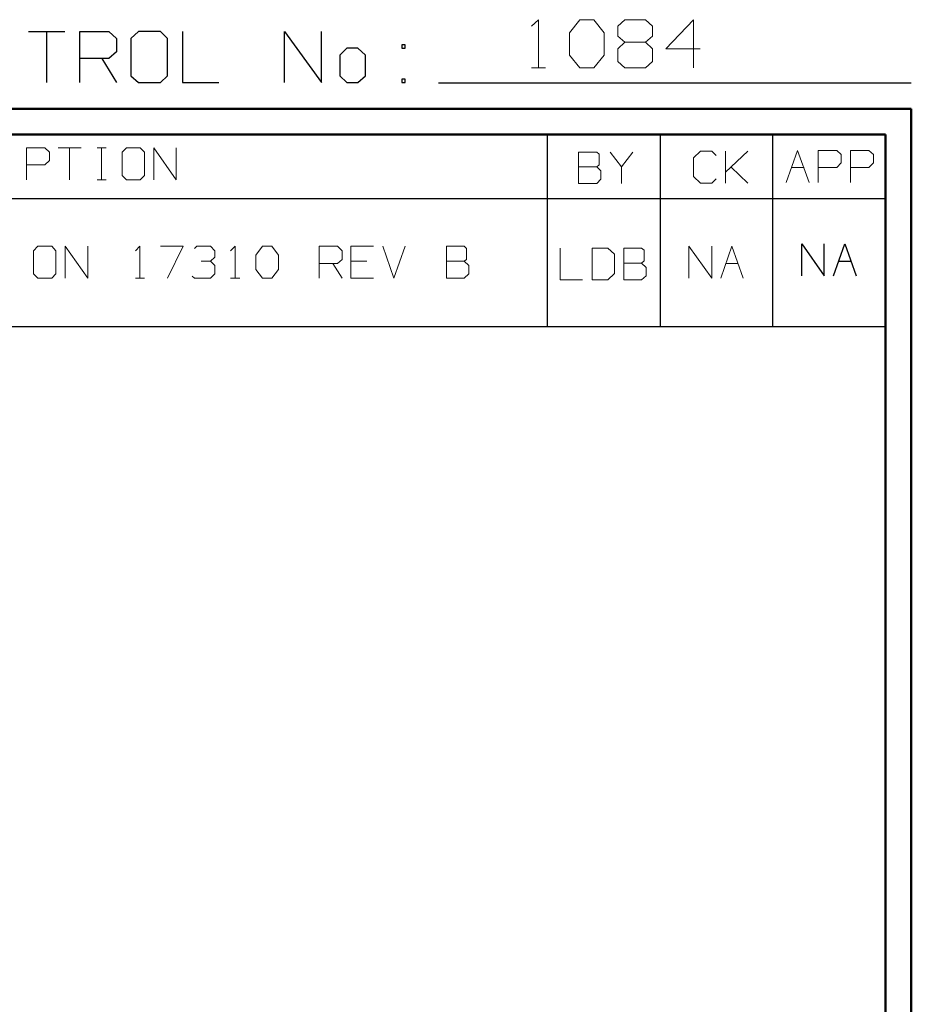
# Model space of a CAD drawing. Units: inches. Extents: x -3.57 to 3.54, y -2.64 to 2.89.
# Drawn here: x 2.22 to 3.54, y 1.43 to 2.89 of the extents above; entities that cross this region are included whole.
import ezdxf

# ---------------------------------------------------------------- set-up
doc = ezdxf.new("R2010")
doc.units = ezdxf.units.IN
doc.header["$MEASUREMENT"] = 0
doc.layers.add('Layer 1', color=7, linetype='Continuous')

msp = doc.modelspace()

# ---------------------------------------------------------------- linework, layer by layer
at = {"layer": 'Layer 1', "lineweight": 13}
for points in [[(2.975, 2.8785), (2.975, 2.8785), (2.9854, 2.8882), (2.9854, 2.8882)], [(2.9854, 2.8882), (2.9854, 2.8882), (2.9854, 2.8167), (2.9854, 2.8167)], [(3.0313, 2.8687), (3.0313, 2.8687), (3.0465, 2.8882), (3.0465, 2.8882)], [(3.0465, 2.8882), (3.0465, 2.8882), (3.0674, 2.8882), (3.0674, 2.8882)], [(3.0674, 2.8882), (3.0674, 2.8882), (3.0826, 2.8687), (3.0826, 2.8687)], [(3.1028, 2.8785), (3.1028, 2.8785), (3.1132, 2.8882), (3.1132, 2.8882)], [(3.1028, 2.8639), (3.1028, 2.8639), (3.1028, 2.8785), (3.1028, 2.8785)], [(3.1132, 2.8882), (3.1132, 2.8882), (3.1438, 2.8882), (3.1438, 2.8882)], [(3.1438, 2.8882), (3.1438, 2.8882), (3.1542, 2.8785), (3.1542, 2.8785)], [(3.1542, 2.8785), (3.1542, 2.8785), (3.1542, 2.8639), (3.1542, 2.8639)], [(3.2153, 2.8882), (3.2153, 2.8882), (3.1743, 2.8451), (3.1743, 2.8451)], [(3.2153, 2.8167), (3.2153, 2.8167), (3.2153, 2.8882), (3.2153, 2.8882)], [(3.0313, 2.8354), (3.0313, 2.8354), (3.0313, 2.8687), (3.0313, 2.8687)], [(3.0826, 2.8687), (3.0826, 2.8687), (3.0826, 2.8354), (3.0826, 2.8354)], [(3.1132, 2.8549), (3.1132, 2.8549), (3.1028, 2.8639), (3.1028, 2.8639)], [(3.1542, 2.8639), (3.1542, 2.8639), (3.1438, 2.8549), (3.1438, 2.8549)], [(3.1132, 2.8549), (3.1132, 2.8549), (3.1028, 2.8451), (3.1028, 2.8451)], [(3.1438, 2.8549), (3.1438, 2.8549), (3.1132, 2.8549), (3.1132, 2.8549)], [(3.1542, 2.8451), (3.1542, 2.8451), (3.1438, 2.8549), (3.1438, 2.8549)], [(3.0465, 2.8167), (3.0465, 2.8167), (3.0313, 2.8354), (3.0313, 2.8354)], [(3.0826, 2.8354), (3.0826, 2.8354), (3.0674, 2.8167), (3.0674, 2.8167)], [(3.1028, 2.8451), (3.1028, 2.8451), (3.1028, 2.8264), (3.1028, 2.8264)], [(3.1542, 2.8264), (3.1542, 2.8264), (3.1542, 2.8451), (3.1542, 2.8451)], [(3.1743, 2.8451), (3.1743, 2.8451), (3.225, 2.8451), (3.225, 2.8451)], [(3.1028, 2.8264), (3.1028, 2.8264), (3.1132, 2.8167), (3.1132, 2.8167)], [(3.1438, 2.8167), (3.1438, 2.8167), (3.1542, 2.8264), (3.1542, 2.8264)], [(2.975, 2.8167), (2.975, 2.8167), (2.9958, 2.8167), (2.9958, 2.8167)], [(3.0674, 2.8167), (3.0674, 2.8167), (3.0465, 2.8167), (3.0465, 2.8167)], [(3.1132, 2.8167), (3.1132, 2.8167), (3.1438, 2.8167), (3.1438, 2.8167)], [(2.2257, 2.6507), (2.2257, 2.6507), (2.2257, 2.6979), (2.2257, 2.6979)], [(2.2257, 2.6979), (2.2257, 2.6979), (2.2528, 2.6979), (2.2528, 2.6979)], [(2.2528, 2.6979), (2.2528, 2.6979), (2.2597, 2.6917), (2.2597, 2.6917)], [(2.2597, 2.6917), (2.2597, 2.6917), (2.2597, 2.6792), (2.2597, 2.6792)], [(2.2729, 2.6979), (2.2729, 2.6979), (2.3069, 2.6979), (2.3069, 2.6979)], [(2.2896, 2.6979), (2.2896, 2.6979), (2.2896, 2.6507), (2.2896, 2.6507)], [(2.3306, 2.6979), (2.3306, 2.6979), (2.3438, 2.6979), (2.3438, 2.6979)], [(2.3368, 2.6507), (2.3368, 2.6507), (2.3368, 2.6979), (2.3368, 2.6979)], [(2.3743, 2.6979), (2.3743, 2.6979), (2.3674, 2.6917), (2.3674, 2.6917)], [(2.3674, 2.6917), (2.3674, 2.6917), (2.3674, 2.6569), (2.3674, 2.6569)], [(2.3944, 2.6979), (2.3944, 2.6979), (2.3743, 2.6979), (2.3743, 2.6979)], [(2.4007, 2.6917), (2.4007, 2.6917), (2.3944, 2.6979), (2.3944, 2.6979)], [(2.4007, 2.6569), (2.4007, 2.6569), (2.4007, 2.6917), (2.4007, 2.6917)], [(2.4146, 2.6507), (2.4146, 2.6507), (2.4146, 2.6979), (2.4146, 2.6979)], [(2.4146, 2.6979), (2.4146, 2.6979), (2.4479, 2.6507), (2.4479, 2.6507)], [(2.4479, 2.6507), (2.4479, 2.6507), (2.4479, 2.6979), (2.4479, 2.6979)], [(3.0715, 2.6917), (3.0715, 2.6917), (3.0444, 2.6917), (3.0444, 2.6917)], [(3.0444, 2.6917), (3.0444, 2.6917), (3.0444, 2.6451), (3.0444, 2.6451)], [(3.075, 2.6889), (3.075, 2.6889), (3.0715, 2.6917), (3.0715, 2.6917)], [(3.075, 2.6729), (3.075, 2.6729), (3.075, 2.6889), (3.075, 2.6889)], [(3.0917, 2.6917), (3.0917, 2.6917), (3.1083, 2.6701), (3.1083, 2.6701)], [(3.1083, 2.6701), (3.1083, 2.6701), (3.125, 2.6917), (3.125, 2.6917)], [(3.2257, 2.6931), (3.2257, 2.6931), (3.2153, 2.6833), (3.2153, 2.6833)], [(3.2424, 2.6931), (3.2424, 2.6931), (3.2257, 2.6931), (3.2257, 2.6931)], [(3.2486, 2.6868), (3.2486, 2.6868), (3.2424, 2.6931), (3.2424, 2.6931)], [(3.2625, 2.6458), (3.2625, 2.6458), (3.2625, 2.6931), (3.2625, 2.6931)], [(3.2625, 2.6618), (3.2625, 2.6618), (3.2958, 2.6931), (3.2958, 2.6931)], [(3.3528, 2.6465), (3.3528, 2.6465), (3.3694, 2.6944), (3.3694, 2.6944)], [(3.3694, 2.6944), (3.3694, 2.6944), (3.3868, 2.6465), (3.3868, 2.6465)], [(3.4, 2.6465), (3.4, 2.6465), (3.4, 2.6944), (3.4, 2.6944)], [(3.4, 2.6944), (3.4, 2.6944), (3.4278, 2.6944), (3.4278, 2.6944)], [(3.4278, 2.6944), (3.4278, 2.6944), (3.434, 2.6882), (3.434, 2.6882)], [(3.434, 2.6882), (3.434, 2.6882), (3.434, 2.6757), (3.434, 2.6757)], [(3.4479, 2.6465), (3.4479, 2.6465), (3.4479, 2.6944), (3.4479, 2.6944)], [(3.4479, 2.6944), (3.4479, 2.6944), (3.475, 2.6944), (3.475, 2.6944)], [(3.475, 2.6944), (3.475, 2.6944), (3.4819, 2.6882), (3.4819, 2.6882)], [(3.4819, 2.6882), (3.4819, 2.6882), (3.4819, 2.6757), (3.4819, 2.6757)], [(2.2528, 2.6729), (2.2528, 2.6729), (2.2257, 2.6729), (2.2257, 2.6729)], [(2.2597, 2.6792), (2.2597, 2.6792), (2.2528, 2.6729), (2.2528, 2.6729)], [(3.0715, 2.6701), (3.0715, 2.6701), (3.075, 2.6729), (3.075, 2.6729)], [(3.2153, 2.6833), (3.2153, 2.6833), (3.2153, 2.6556), (3.2153, 2.6556)], [(3.434, 2.6757), (3.434, 2.6757), (3.4278, 2.6687), (3.4278, 2.6687)], [(3.4819, 2.6757), (3.4819, 2.6757), (3.475, 2.6687), (3.475, 2.6687)], [(3.0444, 2.6701), (3.0444, 2.6701), (3.0715, 2.6701), (3.0715, 2.6701)], [(3.0778, 2.6639), (3.0778, 2.6639), (3.0715, 2.6701), (3.0715, 2.6701)], [(3.0778, 2.6514), (3.0778, 2.6514), (3.0778, 2.6639), (3.0778, 2.6639)], [(3.1083, 2.6701), (3.1083, 2.6701), (3.1083, 2.6451), (3.1083, 2.6451)], [(3.2958, 2.6458), (3.2958, 2.6458), (3.2708, 2.6694), (3.2708, 2.6694)], [(3.3604, 2.6687), (3.3604, 2.6687), (3.3792, 2.6687), (3.3792, 2.6687)], [(3.4278, 2.6687), (3.4278, 2.6687), (3.4, 2.6687), (3.4, 2.6687)], [(3.475, 2.6687), (3.475, 2.6687), (3.4479, 2.6687), (3.4479, 2.6687)], [(2.3306, 2.6507), (2.3306, 2.6507), (2.3438, 2.6507), (2.3438, 2.6507)], [(2.3674, 2.6569), (2.3674, 2.6569), (2.3743, 2.6507), (2.3743, 2.6507)], [(2.3743, 2.6507), (2.3743, 2.6507), (2.3944, 2.6507), (2.3944, 2.6507)], [(2.3944, 2.6507), (2.3944, 2.6507), (2.4007, 2.6569), (2.4007, 2.6569)], [(3.0444, 2.6451), (3.0444, 2.6451), (3.0715, 2.6451), (3.0715, 2.6451)], [(3.0715, 2.6451), (3.0715, 2.6451), (3.0778, 2.6514), (3.0778, 2.6514)], [(3.2153, 2.6556), (3.2153, 2.6556), (3.2257, 2.6458), (3.2257, 2.6458)], [(3.2257, 2.6458), (3.2257, 2.6458), (3.2424, 2.6458), (3.2424, 2.6458)], [(3.2424, 2.6458), (3.2424, 2.6458), (3.2486, 2.6521), (3.2486, 2.6521)], [(2.2424, 2.5521), (2.2424, 2.5521), (2.2361, 2.5451), (2.2361, 2.5451)], [(2.2361, 2.5451), (2.2361, 2.5451), (2.2361, 2.5111), (2.2361, 2.5111)], [(2.2632, 2.5521), (2.2632, 2.5521), (2.2424, 2.5521), (2.2424, 2.5521)], [(2.2694, 2.5451), (2.2694, 2.5451), (2.2632, 2.5521), (2.2632, 2.5521)], [(2.2694, 2.5111), (2.2694, 2.5111), (2.2694, 2.5451), (2.2694, 2.5451)], [(2.2833, 2.5049), (2.2833, 2.5049), (2.2833, 2.5521), (2.2833, 2.5521)], [(2.2833, 2.5521), (2.2833, 2.5521), (2.3167, 2.5049), (2.3167, 2.5049)], [(2.3167, 2.5049), (2.3167, 2.5049), (2.3167, 2.5521), (2.3167, 2.5521)], [(2.3875, 2.5451), (2.3875, 2.5451), (2.3938, 2.5521), (2.3938, 2.5521)], [(2.3938, 2.5521), (2.3938, 2.5521), (2.3938, 2.5049), (2.3938, 2.5049)], [(2.4243, 2.5521), (2.4243, 2.5521), (2.4583, 2.5521), (2.4583, 2.5521)], [(2.4583, 2.5521), (2.4583, 2.5521), (2.4347, 2.5049), (2.4347, 2.5049)], [(2.475, 2.5486), (2.475, 2.5486), (2.4785, 2.5521), (2.4785, 2.5521)], [(2.4785, 2.5521), (2.4785, 2.5521), (2.4986, 2.5521), (2.4986, 2.5521)], [(2.4986, 2.5521), (2.4986, 2.5521), (2.5049, 2.5451), (2.5049, 2.5451)], [(2.5049, 2.5451), (2.5049, 2.5451), (2.5049, 2.5361), (2.5049, 2.5361)], [(2.5285, 2.5451), (2.5285, 2.5451), (2.5354, 2.5521), (2.5354, 2.5521)], [(2.5354, 2.5521), (2.5354, 2.5521), (2.5354, 2.5049), (2.5354, 2.5049)], [(2.566, 2.5389), (2.566, 2.5389), (2.5757, 2.5521), (2.5757, 2.5521)], [(2.5757, 2.5521), (2.5757, 2.5521), (2.5896, 2.5521), (2.5896, 2.5521)], [(2.5896, 2.5521), (2.5896, 2.5521), (2.5993, 2.5389), (2.5993, 2.5389)], [(2.6597, 2.5049), (2.6597, 2.5049), (2.6597, 2.5521), (2.6597, 2.5521)], [(2.6597, 2.5521), (2.6597, 2.5521), (2.6868, 2.5521), (2.6868, 2.5521)], [(2.6868, 2.5521), (2.6868, 2.5521), (2.6938, 2.5451), (2.6938, 2.5451)], [(2.6938, 2.5451), (2.6938, 2.5451), (2.6938, 2.5326), (2.6938, 2.5326)], [(2.7403, 2.5521), (2.7403, 2.5521), (2.7069, 2.5521), (2.7069, 2.5521)], [(2.7069, 2.5521), (2.7069, 2.5521), (2.7069, 2.5049), (2.7069, 2.5049)], [(2.7542, 2.5521), (2.7542, 2.5521), (2.7708, 2.5049), (2.7708, 2.5049)], [(2.7708, 2.5049), (2.7708, 2.5049), (2.7875, 2.5521), (2.7875, 2.5521)], [(2.875, 2.5521), (2.875, 2.5521), (2.8486, 2.5521), (2.8486, 2.5521)], [(2.8486, 2.5521), (2.8486, 2.5521), (2.8486, 2.5049), (2.8486, 2.5049)], [(2.8785, 2.5486), (2.8785, 2.5486), (2.875, 2.5521), (2.875, 2.5521)], [(2.8785, 2.5326), (2.8785, 2.5326), (2.8785, 2.5486), (2.8785, 2.5486)], [(3.0174, 2.5493), (3.0174, 2.5493), (3.0174, 2.5021), (3.0174, 2.5021)], [(3.0882, 2.5493), (3.0882, 2.5493), (3.0646, 2.5493), (3.0646, 2.5493)], [(3.0646, 2.5493), (3.0646, 2.5493), (3.0646, 2.5021), (3.0646, 2.5021)], [(3.0979, 2.5403), (3.0979, 2.5403), (3.0882, 2.5493), (3.0882, 2.5493)], [(3.1382, 2.5493), (3.1382, 2.5493), (3.1118, 2.5493), (3.1118, 2.5493)], [(3.1118, 2.5493), (3.1118, 2.5493), (3.1118, 2.5021), (3.1118, 2.5021)], [(3.1417, 2.5465), (3.1417, 2.5465), (3.1382, 2.5493), (3.1382, 2.5493)], [(3.1417, 2.5306), (3.1417, 2.5306), (3.1417, 2.5465), (3.1417, 2.5465)], [(3.2083, 2.5049), (3.2083, 2.5049), (3.2083, 2.5521), (3.2083, 2.5521)], [(3.2083, 2.5521), (3.2083, 2.5521), (3.2424, 2.5049), (3.2424, 2.5049)], [(3.2424, 2.5049), (3.2424, 2.5049), (3.2424, 2.5521), (3.2424, 2.5521)], [(3.2556, 2.5049), (3.2556, 2.5049), (3.2722, 2.5521), (3.2722, 2.5521)], [(3.2722, 2.5521), (3.2722, 2.5521), (3.2889, 2.5049), (3.2889, 2.5049)], [(2.4847, 2.5299), (2.4847, 2.5299), (2.4986, 2.5299), (2.4986, 2.5299)], [(2.4986, 2.5299), (2.4986, 2.5299), (2.5049, 2.5361), (2.5049, 2.5361)], [(2.4986, 2.5299), (2.4986, 2.5299), (2.5049, 2.5236), (2.5049, 2.5236)], [(2.566, 2.5174), (2.566, 2.5174), (2.566, 2.5389), (2.566, 2.5389)], [(2.5993, 2.5389), (2.5993, 2.5389), (2.5993, 2.5174), (2.5993, 2.5174)], [(2.6938, 2.5326), (2.6938, 2.5326), (2.6868, 2.5264), (2.6868, 2.5264)], [(2.7306, 2.5299), (2.7306, 2.5299), (2.7069, 2.5299), (2.7069, 2.5299)], [(2.8486, 2.5299), (2.8486, 2.5299), (2.875, 2.5299), (2.875, 2.5299)], [(2.875, 2.5299), (2.875, 2.5299), (2.8785, 2.5326), (2.8785, 2.5326)], [(2.8819, 2.5236), (2.8819, 2.5236), (2.875, 2.5299), (2.875, 2.5299)], [(3.0979, 2.5118), (3.0979, 2.5118), (3.0979, 2.5403), (3.0979, 2.5403)], [(3.1118, 2.5271), (3.1118, 2.5271), (3.1382, 2.5271), (3.1382, 2.5271)], [(3.1382, 2.5271), (3.1382, 2.5271), (3.1417, 2.5306), (3.1417, 2.5306)], [(3.1451, 2.5208), (3.1451, 2.5208), (3.1382, 2.5271), (3.1382, 2.5271)], [(2.5049, 2.5236), (2.5049, 2.5236), (2.5049, 2.5111), (2.5049, 2.5111)], [(2.5757, 2.5049), (2.5757, 2.5049), (2.566, 2.5174), (2.566, 2.5174)], [(2.5993, 2.5174), (2.5993, 2.5174), (2.5896, 2.5049), (2.5896, 2.5049)], [(2.6868, 2.5264), (2.6868, 2.5264), (2.6597, 2.5264), (2.6597, 2.5264)], [(2.6799, 2.5264), (2.6799, 2.5264), (2.6938, 2.5049), (2.6938, 2.5049)], [(2.8819, 2.5111), (2.8819, 2.5111), (2.8819, 2.5236), (2.8819, 2.5236)], [(3.1451, 2.5083), (3.1451, 2.5083), (3.1451, 2.5208), (3.1451, 2.5208)], [(3.2632, 2.5264), (3.2632, 2.5264), (3.2813, 2.5264), (3.2813, 2.5264)], [(2.2361, 2.5111), (2.2361, 2.5111), (2.2424, 2.5049), (2.2424, 2.5049)], [(2.2424, 2.5049), (2.2424, 2.5049), (2.2632, 2.5049), (2.2632, 2.5049)], [(2.2632, 2.5049), (2.2632, 2.5049), (2.2694, 2.5111), (2.2694, 2.5111)], [(2.3875, 2.5049), (2.3875, 2.5049), (2.4007, 2.5049), (2.4007, 2.5049)], [(2.475, 2.5049), (2.475, 2.5049), (2.4715, 2.5076), (2.4715, 2.5076)], [(2.4986, 2.5049), (2.4986, 2.5049), (2.475, 2.5049), (2.475, 2.5049)], [(2.5049, 2.5111), (2.5049, 2.5111), (2.4986, 2.5049), (2.4986, 2.5049)], [(2.5285, 2.5049), (2.5285, 2.5049), (2.5424, 2.5049), (2.5424, 2.5049)], [(2.5896, 2.5049), (2.5896, 2.5049), (2.5757, 2.5049), (2.5757, 2.5049)], [(2.7069, 2.5049), (2.7069, 2.5049), (2.7403, 2.5049), (2.7403, 2.5049)], [(2.8486, 2.5049), (2.8486, 2.5049), (2.875, 2.5049), (2.875, 2.5049)], [(2.875, 2.5049), (2.875, 2.5049), (2.8819, 2.5111), (2.8819, 2.5111)], [(3.0174, 2.5021), (3.0174, 2.5021), (3.0507, 2.5021), (3.0507, 2.5021)], [(3.0646, 2.5021), (3.0646, 2.5021), (3.0882, 2.5021), (3.0882, 2.5021)], [(3.0882, 2.5021), (3.0882, 2.5021), (3.0979, 2.5118), (3.0979, 2.5118)], [(3.1118, 2.5021), (3.1118, 2.5021), (3.1382, 2.5021), (3.1382, 2.5021)], [(3.1382, 2.5021), (3.1382, 2.5021), (3.1451, 2.5083), (3.1451, 2.5083)]]:
    msp.add_open_spline(points, degree=3, dxfattribs=at)
at = {"layer": 'Layer 1', "lineweight": 25}
for points in [[(2.2285, 2.8708), (2.2285, 2.8708), (2.2826, 2.8708), (2.2826, 2.8708)], [(2.2556, 2.8708), (2.2556, 2.8708), (2.2556, 2.7951), (2.2556, 2.7951)], [(2.3049, 2.7951), (2.3049, 2.7951), (2.3049, 2.8708), (2.3049, 2.8708)], [(2.3049, 2.8708), (2.3049, 2.8708), (2.3479, 2.8708), (2.3479, 2.8708)], [(2.3479, 2.8708), (2.3479, 2.8708), (2.359, 2.8604), (2.359, 2.8604)], [(2.3917, 2.8708), (2.3917, 2.8708), (2.3806, 2.8604), (2.3806, 2.8604)], [(2.4243, 2.8708), (2.4243, 2.8708), (2.3917, 2.8708), (2.3917, 2.8708)], [(2.4347, 2.8604), (2.4347, 2.8604), (2.4243, 2.8708), (2.4243, 2.8708)], [(2.4569, 2.8708), (2.4569, 2.8708), (2.4569, 2.7951), (2.4569, 2.7951)], [(2.6083, 2.7951), (2.6083, 2.7951), (2.6083, 2.8708), (2.6083, 2.8708)], [(2.6083, 2.8708), (2.6083, 2.8708), (2.6632, 2.7951), (2.6632, 2.7951)], [(2.6632, 2.7951), (2.6632, 2.7951), (2.6632, 2.8708), (2.6632, 2.8708)], [(2.359, 2.8604), (2.359, 2.8604), (2.359, 2.8403), (2.359, 2.8403)], [(2.3806, 2.8604), (2.3806, 2.8604), (2.3806, 2.8049), (2.3806, 2.8049)], [(2.4347, 2.8049), (2.4347, 2.8049), (2.4347, 2.8604), (2.4347, 2.8604)], [(2.7875, 2.8507), (2.7875, 2.8507), (2.7826, 2.8507), (2.7826, 2.8507)], [(2.7826, 2.8507), (2.7826, 2.8507), (2.7826, 2.8458), (2.7826, 2.8458)], [(2.7875, 2.8458), (2.7875, 2.8458), (2.7875, 2.8507), (2.7875, 2.8507)], [(2.359, 2.8403), (2.359, 2.8403), (2.3479, 2.8306), (2.3479, 2.8306)], [(2.7007, 2.8458), (2.7007, 2.8458), (2.6903, 2.8354), (2.6903, 2.8354)], [(2.6903, 2.8354), (2.6903, 2.8354), (2.6903, 2.8049), (2.6903, 2.8049)], [(2.7174, 2.8458), (2.7174, 2.8458), (2.7007, 2.8458), (2.7007, 2.8458)], [(2.7285, 2.8354), (2.7285, 2.8354), (2.7174, 2.8458), (2.7174, 2.8458)], [(2.7285, 2.8049), (2.7285, 2.8049), (2.7285, 2.8354), (2.7285, 2.8354)], [(2.7826, 2.8458), (2.7826, 2.8458), (2.7875, 2.8458), (2.7875, 2.8458)], [(2.3479, 2.8306), (2.3479, 2.8306), (2.3049, 2.8306), (2.3049, 2.8306)], [(2.3375, 2.8306), (2.3375, 2.8306), (2.359, 2.7951), (2.359, 2.7951)], [(2.3806, 2.8049), (2.3806, 2.8049), (2.3917, 2.7951), (2.3917, 2.7951)], [(2.4243, 2.7951), (2.4243, 2.7951), (2.4347, 2.8049), (2.4347, 2.8049)], [(2.6903, 2.8049), (2.6903, 2.8049), (2.7007, 2.7951), (2.7007, 2.7951)], [(2.7174, 2.7951), (2.7174, 2.7951), (2.7285, 2.8049), (2.7285, 2.8049)], [(2.3917, 2.7951), (2.3917, 2.7951), (2.4243, 2.7951), (2.4243, 2.7951)], [(2.4569, 2.7951), (2.4569, 2.7951), (2.5111, 2.7951), (2.5111, 2.7951)], [(2.7007, 2.7951), (2.7007, 2.7951), (2.7174, 2.7951), (2.7174, 2.7951)], [(2.7875, 2.8), (2.7875, 2.8), (2.7826, 2.8), (2.7826, 2.8)], [(2.7826, 2.8), (2.7826, 2.8), (2.7826, 2.7951), (2.7826, 2.7951)], [(2.7826, 2.7951), (2.7826, 2.7951), (2.7875, 2.7951), (2.7875, 2.7951)], [(2.7875, 2.7951), (2.7875, 2.7951), (2.7875, 2.8), (2.7875, 2.8)], [(2.8368, 2.7944), (2.8368, 2.7944), (3.5382, 2.7944), (3.5382, 2.7944)], [(2.9986, 2.6229), (2.9986, 2.6229), (2.9986, 2.7181), (2.9986, 2.7181)], [(3.166, 2.6229), (3.166, 2.6229), (3.166, 2.7181), (3.166, 2.7181)], [(3.3326, 2.6229), (3.3326, 2.6229), (3.3326, 2.7181), (3.3326, 2.7181)], [(3.4993, 2.7181), (3.4993, 2.7181), (3.4993, 2.7181), (3.4993, 2.7181)], [(0.6507, 2.6229), (0.6507, 2.6229), (3.5, 2.6229), (3.5, 2.6229)], [(2.9986, 2.4333), (2.9986, 2.4333), (2.9986, 2.6229), (2.9986, 2.6229)], [(3.166, 2.4333), (3.166, 2.4333), (3.166, 2.6229), (3.166, 2.6229)], [(3.3326, 2.4333), (3.3326, 2.4333), (3.3326, 2.6229), (3.3326, 2.6229)], [(3.3757, 2.5083), (3.3757, 2.5083), (3.3757, 2.5556), (3.3757, 2.5556)], [(3.3757, 2.5556), (3.3757, 2.5556), (3.409, 2.5083), (3.409, 2.5083)], [(3.409, 2.5083), (3.409, 2.5083), (3.409, 2.5556), (3.409, 2.5556)], [(3.4229, 2.5083), (3.4229, 2.5083), (3.4396, 2.5556), (3.4396, 2.5556)], [(3.4396, 2.5556), (3.4396, 2.5556), (3.4563, 2.5083), (3.4563, 2.5083)], [(3.4306, 2.5299), (3.4306, 2.5299), (3.4486, 2.5299), (3.4486, 2.5299)], [(0.6507, 2.4333), (0.6507, 2.4333), (3.5, 2.4333), (3.5, 2.4333)]]:
    msp.add_open_spline(points, degree=3, dxfattribs=at)
at = {"layer": 'Layer 1', "lineweight": 50}
for points in [[(3.5382, 2.7562), (3.5382, 2.7562), (-3.566, 2.7562), (-3.566, 2.7562)], [(3.5382, 2.7562), (3.5382, 2.7562), (3.5382, -2.6382), (3.5382, -2.6382)], [(3.5, 2.7181), (3.5, 2.7181), (-3.5278, 2.7181), (-3.5278, 2.7181)], [(3.5, 2.7181), (3.5, 2.7181), (3.5, -2.6), (3.5, -2.6)]]:
    msp.add_open_spline(points, degree=3, dxfattribs=at)

doc.saveas('drawing.dxf')
